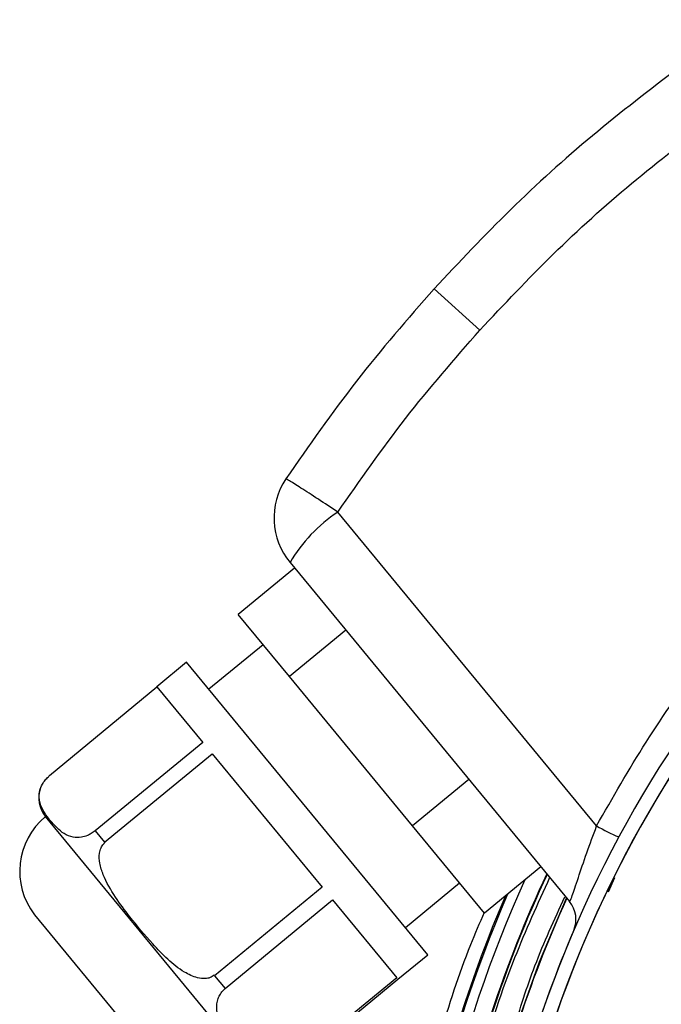
# Model space of a CAD drawing. Units: millimetres. Extents: x 444 to 1213, y 497 to 1334.
# Drawn here: x 549 to 594, y 1251 to 1322 of the extents above; entities that cross this region are included whole.
import ezdxf

# ---------------------------------------------------------------- set-up
doc = ezdxf.new("R2010")
doc.units = ezdxf.units.MM

msp = doc.modelspace()

# ---------------------------------------------------------------- linework, layer by layer
at = {"color": 7, "linetype": 'Continuous', "lineweight": 25}
for p, q in [((578.126, 1302.393), (581.382, 1299.448)), ((589.699, 1264.126), (571.275, 1286.482)), ((568.191, 1282.502), (564.178, 1279.195)), ((567.868, 1282.893), (587.773, 1258.739)), ((567.828, 1274.766), (564.178, 1279.195)), ((571.841, 1278.073), (567.828, 1274.766)), ((565.953, 1277.04), (562.095, 1273.861)), ((560.505, 1275.79), (558.383, 1274.041)), ((577.676, 1254.953), (560.505, 1275.79)), ((576.599, 1264.122), (567.828, 1274.766)), ((550.741, 1267.723), (558.393, 1274.029)), ((558.383, 1274.041), (561.651, 1270.075)), ((561.651, 1270.075), (553.999, 1263.769)), ((554.666, 1262.96), (562.318, 1269.266)), ((562.318, 1269.266), (570.148, 1259.765)), ((550.741, 1267.723), (550.75, 1267.712)), ((580.612, 1267.429), (576.599, 1264.122)), ((563.608, 1248.832), (550.458, 1264.789)), ((581.72, 1257.908), (576.599, 1264.122)), ((553.999, 1263.769), (553.99, 1263.78)), ((553.999, 1263.769), (554.666, 1262.96)), ((554.666, 1262.96), (554.687, 1262.934)), ((585.733, 1261.215), (581.72, 1257.908)), ((576.086, 1256.883), (579.945, 1260.063)), ((590.553, 1259.431), (590.987, 1260.445)), ((570.148, 1259.765), (562.496, 1253.459)), ((563.241, 1252.554), (570.893, 1258.86)), ((570.893, 1258.86), (575.465, 1253.313)), ((549.678, 1257.797), (557.176, 1248.699)), ((575.554, 1253.205), (577.676, 1254.953)), ((562.496, 1253.459), (562.474, 1253.485)), ((562.496, 1253.459), (563.241, 1252.554)), ((575.465, 1253.313), (567.813, 1247.007)), ((567.892, 1246.911), (575.543, 1253.217)), ((575.543, 1253.217), (575.554, 1253.205)), ((563.254, 1252.539), (563.241, 1252.554))]:
    msp.add_line(p, q, dxfattribs=at)
at = {"color": 7, "linetype": 'Continuous', "lineweight": 25, "flags": 128}
msp.add_lwpolyline([(583.976, 1249.773), (585.629, 1254.437), (587.544, 1258.984)], dxfattribs=at)
at = {"color": 7, "linetype": 'Continuous', "lineweight": 25}
for centre, radius, start, end in [((665.27, 1223.576), 97.992, 164.82889, 90.633), ((665.27, 1223.576), 97.857, 164.71731, 90.633), ((665.27, 1223.576), 83, 108.33428, 168.91502), ((665.27, 1223.576), 84, 114.01672, 163.33945), ((665.27, 1223.576), 83, 114.0785, 163.29829), ((665.27, 1223.576), 83, 114.08547, 163.29829), ((571.727, 1286.073), 5, 146.25249, 219.49145), ((577.078, 1277.561), 10.642, 123.04646, 149.93236), ((552.066, 1266.115), 2.085, 159.88791, 219.49145), ((553.669, 1260.892), 5.05, 129.49145, 217.78935), ((596.857, 1276.587), 14.371, 240.12266, 247.16127), ((665.27, 1223.576), 87.403, 154.85709, 168.91502), ((665.27, 1223.576), 87.362, 154.86979, 168.91502), ((665.27, 1223.576), 88.632, 155.53902, 201.18474), ((665.27, 1223.576), 89.343, 156.45722, 203.12099), ((665.27, 1223.576), 89.433, 156.57003, 203.34532), ((665.27, 1223.576), 85.378, 155.53072, 162.13734), ((586.23, 1257.467), 2, 336.79073, 39.49145), ((665.27, 1223.576), 84, 156.7745, 163.14854)]:
    msp.add_arc(centre, radius, start, end, dxfattribs=at)
for points, knots in [([(595.581, 1318.178), (593.499, 1316.579), (589.34, 1313.385), (583.505, 1308.106), (579.918, 1304.296), (578.126, 1302.393)], [0, 0, 0, 0, 0.334115, 0.667442, 1, 1, 1, 1]), ([(581.382, 1299.448), (583.101, 1301.274), (586.54, 1304.926), (592.128, 1309.979), (596.106, 1313.034), (598.094, 1314.561)], [0, 0, 0, 0, 0.333267, 0.666655, 1, 1, 1, 1]), ([(578.126, 1302.393), (576.244, 1300.235), (572.478, 1295.913), (569.206, 1291.206), (567.569, 1288.851)], [0, 0, 0, 0, 0.499535, 1, 1, 1, 1]), ([(571.275, 1286.482), (572.841, 1288.735), (575.972, 1293.242), (579.579, 1297.379), (581.382, 1299.448)], [0, 0, 0, 0, 0.50002, 1, 1, 1, 1]), ([(571.275, 1286.482), (570.798, 1286.798), (569.809, 1287.452), (568.583, 1288.246), (567.741, 1288.776), (567.625, 1288.827), (567.569, 1288.851)], [0, 0, 0, 0, 0.241604, 0.5, 0.75805, 1, 1, 1, 1]), ([(589.699, 1264.126), (590.843, 1266.136), (593.131, 1270.158), (597.139, 1275.841), (600.159, 1279.347), (601.669, 1281.1)], [0, 0, 0, 0, 0.333348, 0.666761, 1, 1, 1, 1]), ([(553.99, 1263.78), (553.899, 1263.711), (553.717, 1263.574), (553.376, 1263.407), (552.909, 1263.277), (552.322, 1263.304), (551.764, 1263.56), (551.165, 1264.064), (550.643, 1264.679), (550.183, 1265.391), (549.975, 1266.008), (550.021, 1266.611), (550.178, 1267.033), (550.409, 1267.379), (550.603, 1267.587), (550.72, 1267.687), (550.75, 1267.712)], [0, 0, 0, 0, 0.0245842, 0.0490472, 0.0902339, 0.1633823, 0.2720963, 0.3835896, 0.5669522, 0.6929846, 0.8244364, 0.8864336, 0.9372139, 0.9668285, 0.9915662, 1, 1, 1, 1]), ([(587.773, 1258.739), (587.79, 1258.751), (587.823, 1258.774), (587.958, 1259.127), (588.146, 1259.684), (588.469, 1260.654), (588.978, 1262.178), (589.458, 1263.476), (589.699, 1264.126)], [0, 0, 0, 0, 0.125148, 0.25088, 0.370834, 0.500998, 0.750254, 1, 1, 1, 1]), ([(562.474, 1253.485), (562.379, 1253.422), (562.188, 1253.296), (561.768, 1253.224), (561.126, 1253.307), (560.187, 1253.761), (559.135, 1254.615), (557.849, 1255.953), (556.608, 1257.441), (555.397, 1259.064), (554.646, 1260.34), (554.303, 1261.416), (554.258, 1262.082), (554.383, 1262.557), (554.543, 1262.806), (554.658, 1262.908), (554.687, 1262.934)], [0, 0, 0, 0, 0.024584, 0.049047, 0.090234, 0.163382, 0.272096, 0.38359, 0.566952, 0.692985, 0.824436, 0.886434, 0.937214, 0.966829, 0.991566, 1, 1, 1, 1]), ([(586.353, 1260.463), (585.492, 1258.563), (583.594, 1254.371), (581.362, 1247.632), (580.274, 1242.755), (579.734, 1240.334)], [0, 0, 0, 0, 0.294533, 0.649683, 1, 1, 1, 1]), ([(583.763, 1249.53), (584.248, 1251.088), (585.261, 1254.349), (586.691, 1257.45), (587.438, 1259.07)], [0, 0, 0, 0, 0.477945, 1, 1, 1, 1]), ([(581.695, 1257.963), (581.362, 1257.197), (580.118, 1254.326), (578.452, 1249.125), (576.719, 1242.394), (575.536, 1235.492), (574.88, 1228.507), (574.77, 1221.491), (575.203, 1214.504), (576.165, 1207.616), (577.647, 1200.886), (579.578, 1194.345), (581.263, 1190.15), (582.101, 1188.064)], [0, 0, 0, 0, 0.03491, 0.130721, 0.227815, 0.325277, 0.423035, 0.520786, 0.618248, 0.715348, 0.811153, 0.906061, 1, 1, 1, 1]), ([(567.8, 1247.022), (567.708, 1246.955), (567.523, 1246.821), (567.16, 1246.682), (566.642, 1246.612), (565.952, 1246.764), (565.245, 1247.185), (564.588, 1247.813), (563.919, 1248.578), (563.219, 1249.458), (562.768, 1250.341), (562.62, 1251.146), (562.671, 1251.678), (562.894, 1252.15), (563.086, 1252.395), (563.222, 1252.512), (563.254, 1252.539)], [0, 0, 0, 0, 0.024584, 0.049047, 0.090234, 0.163383, 0.273216, 0.383646, 0.500037, 0.651797, 0.802782, 0.860497, 0.931918, 0.961278, 0.990898, 1, 1, 1, 1])]:
    msp.add_open_spline(points, degree=3, knots=knots, dxfattribs=at)

doc.saveas('drawing.dxf')
